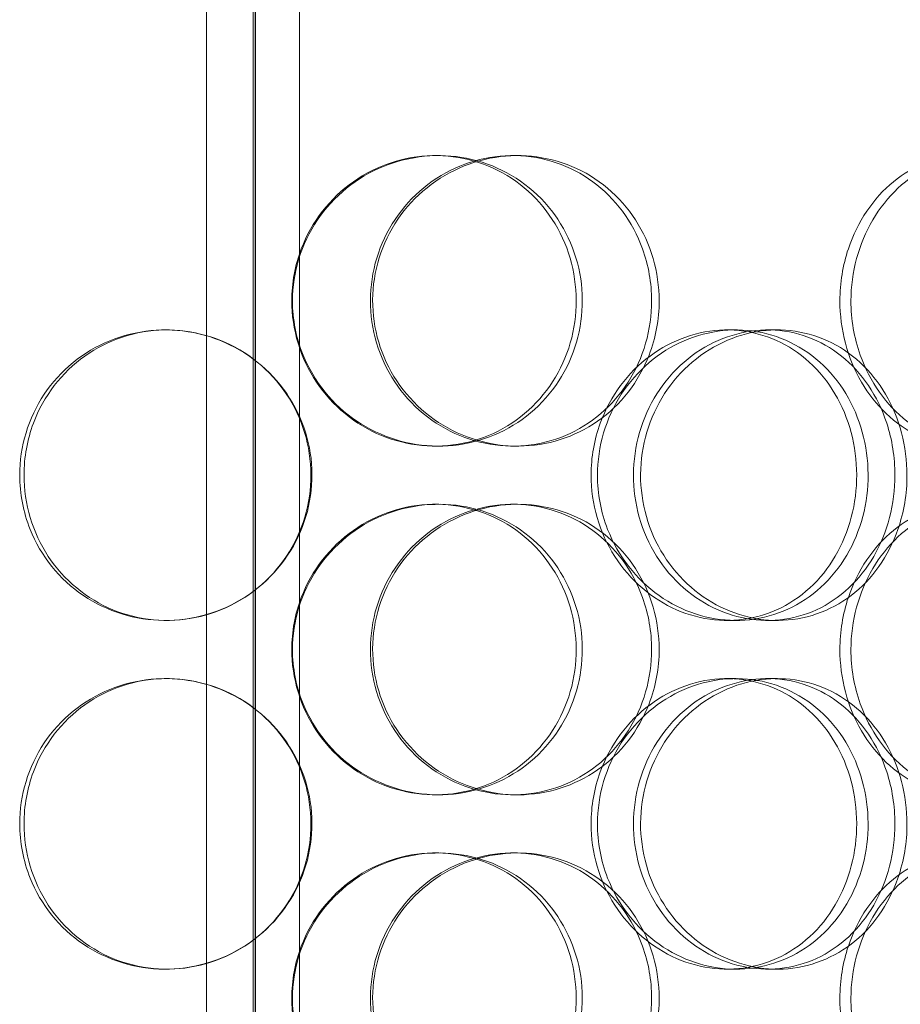
# Model space of a CAD drawing. Units: millimetres. Extents: x 248905 to 287975, y 156335 to 178118.
# Drawn here: x 258528 to 258679, y 172123 to 172293 of the extents above; entities that cross this region are included whole.
import ezdxf

# ---------------------------------------------------------------- set-up
doc = ezdxf.new("R2010")
doc.units = ezdxf.units.MM
doc.linetypes.add('DASHED', pattern=[0])
doc.layers.add('Hidden (ISO)', color=1, linetype='DASHED', lineweight=18, true_color=0xff0000)

msp = doc.modelspace()

# ---------------------------------------------------------------- linework, layer by layer
at = {"layer": 'Hidden (ISO)', "ltscale": 13.217279}
for p, q in [((258568.49, 173089.13), (258568.49, 171039.13)), ((258568.5, 171039.13), (258568.5, 173089.13))]:
    msp.add_line(p, q, dxfattribs=at)
at = {"layer": 'Hidden (ISO)', "ltscale": 12.823606}
msp.add_line((258568.12, 173028.07), (258568.12, 171039.13), dxfattribs=at)
at = {"layer": 'Hidden (ISO)', "ltscale": 13.054485}
for p, q in [((258560.12, 171982.25), (258560.12, 172927.13)), ((258576.12, 171982.25), (258576.12, 172927.13))]:
    msp.add_line(p, q, dxfattribs=at)
at = {"layer": 'Hidden (ISO)', "ltscale": 0.152202}
for p, q in [((258599.45, 172269.13), (258600.04, 172269.13)), ((258612.78, 172269.13), (258613.62, 172269.13)), ((258553.01, 172239.13), (258553.29, 172239.13)), ((258649.65, 172239.13), (258651.19, 172239.13)), ((258656.62, 172239.13), (258658.29, 172239.13)), ((258600.04, 172219.13), (258599.45, 172219.13)), ((258613.62, 172219.13), (258612.78, 172219.13)), ((258599.45, 172209.13), (258600.04, 172209.13)), ((258612.78, 172209.13), (258613.62, 172209.13)), ((258553.29, 172189.13), (258553.01, 172189.13)), ((258651.19, 172189.13), (258649.65, 172189.13)), ((258658.29, 172189.13), (258656.62, 172189.13)), ((258553.01, 172179.13), (258553.29, 172179.13)), ((258649.65, 172179.13), (258651.19, 172179.13)), ((258656.62, 172179.13), (258658.29, 172179.13)), ((258600.04, 172159.13), (258599.45, 172159.13)), ((258613.62, 172159.13), (258612.78, 172159.13)), ((258599.45, 172149.13), (258600.04, 172149.13)), ((258612.78, 172149.13), (258613.62, 172149.13)), ((258553.29, 172129.13), (258553.01, 172129.13)), ((258651.19, 172129.13), (258649.65, 172129.13)), ((258658.29, 172129.13), (258656.62, 172129.13))]:
    msp.add_line(p, q, dxfattribs=at)
at = {"layer": 'Hidden (ISO)', "ltscale": 5.955276}
for points in [[(258574.76, 172244.13), (258574.76, 172239.19), (258576.26, 172234.25), (258579, 172230.15), (258581.73, 172226.06), (258585.69, 172222.82), (258590.2, 172220.96), (258594.64, 172219.14), (258599.59, 172218.66), (258604.25, 172219.62), (258609.02, 172220.59), (258613.46, 172223.07), (258616.82, 172226.62), (258620.17, 172230.15), (258622.45, 172234.73), (258623.3, 172239.6), (258624.16, 172244.45), (258623.6, 172249.56), (258621.72, 172254.08), (258619.83, 172258.63), (258616.6, 172262.56), (258612.55, 172265.22), (258608.55, 172267.85), (258603.76, 172269.22), (258598.96, 172269.13), (258594.15, 172269.03), (258589.35, 172267.45), (258585.37, 172264.64), (258581.34, 172261.81), (258578.18, 172257.73), (258576.41, 172253.1), (258575.33, 172250.24), (258574.76, 172247.19), (258574.76, 172244.13)], [(258636.66, 172244.13), (258636.66, 172239.19), (258635.25, 172234.25), (258632.64, 172230.15), (258630.03, 172226.06), (258626.24, 172222.82), (258621.85, 172220.96), (258617.53, 172219.14), (258612.65, 172218.66), (258608.02, 172219.62), (258603.26, 172220.59), (258598.77, 172223.07), (258595.34, 172226.62), (258591.94, 172230.15), (258589.59, 172234.73), (258588.7, 172239.6), (258587.82, 172244.45), (258588.4, 172249.56), (258590.33, 172254.08), (258592.28, 172258.63), (258595.59, 172262.56), (258599.69, 172265.22), (258603.73, 172267.85), (258608.53, 172269.22), (258613.26, 172269.13), (258618.02, 172269.03), (258622.69, 172267.45), (258626.53, 172264.64), (258630.41, 172261.81), (258633.43, 172257.73), (258635.1, 172253.1), (258636.13, 172250.24), (258636.66, 172247.19), (258636.66, 172244.13)], [(258669.05, 172244.13), (258669.05, 172239.19), (258670.37, 172234.25), (258672.76, 172230.15), (258675.14, 172226.06), (258678.56, 172222.82), (258682.39, 172220.96), (258686.15, 172219.14), (258690.28, 172218.66), (258694.08, 172219.62), (258697.98, 172220.59), (258701.53, 172223.07), (258704.18, 172226.62), (258706.82, 172230.15), (258708.58, 172234.73), (258709.25, 172239.6), (258709.91, 172244.45), (258709.49, 172249.56), (258708.02, 172254.08), (258706.55, 172258.63), (258704.02, 172262.56), (258700.79, 172265.22), (258697.59, 172267.85), (258693.71, 172269.22), (258689.73, 172269.13), (258685.74, 172269.03), (258681.68, 172267.45), (258678.27, 172264.64), (258674.81, 172261.81), (258672.04, 172257.73), (258670.5, 172253.1), (258669.54, 172250.24), (258669.05, 172247.19), (258669.05, 172244.13)], [(258528.71, 172214.13), (258528.71, 172209.19), (258530.18, 172204.25), (258532.88, 172200.15), (258535.58, 172196.06), (258539.5, 172192.82), (258544.01, 172190.96), (258548.44, 172189.14), (258553.42, 172188.66), (258558.14, 172189.62), (258562.98, 172190.59), (258567.52, 172193.07), (258570.97, 172196.62), (258574.41, 172200.15), (258576.77, 172204.73), (258577.65, 172209.6), (258578.54, 172214.45), (258577.96, 172219.56), (258576.02, 172224.08), (258574.06, 172228.63), (258570.73, 172232.56), (258566.59, 172235.22), (258562.5, 172237.85), (258557.63, 172239.22), (258552.8, 172239.13), (258547.94, 172239.03), (258543.15, 172237.45), (258539.19, 172234.64), (258535.19, 172231.81), (258532.07, 172227.73), (258530.33, 172223.1), (258529.26, 172220.24), (258528.71, 172217.19), (258528.71, 172214.13)], [(258626.25, 172214.13), (258626.25, 172209.19), (258627.69, 172204.25), (258630.32, 172200.15), (258632.93, 172196.06), (258636.71, 172192.82), (258640.97, 172190.96), (258645.16, 172189.14), (258649.8, 172188.66), (258654.12, 172189.62), (258658.55, 172190.59), (258662.62, 172193.07), (258665.7, 172196.62), (258668.75, 172200.15), (258670.81, 172204.73), (258671.58, 172209.6), (258672.36, 172214.45), (258671.86, 172219.56), (258670.15, 172224.08), (258668.43, 172228.63), (258665.5, 172232.56), (258661.78, 172235.22), (258658.11, 172237.85), (258653.68, 172239.22), (258649.2, 172239.13), (258644.7, 172239.03), (258640.17, 172237.45), (258636.39, 172234.64), (258632.57, 172231.81), (258629.53, 172227.73), (258627.84, 172223.1), (258626.79, 172220.24), (258626.25, 172217.19), (258626.25, 172214.13)], [(258678.51, 172214.13), (258678.51, 172209.19), (258677.24, 172204.25), (258674.87, 172200.15), (258672.5, 172196.06), (258669.04, 172192.82), (258665.01, 172190.96), (258661.03, 172189.14), (258656.52, 172188.66), (258652.18, 172189.62), (258647.73, 172190.59), (258643.5, 172193.07), (258640.24, 172196.62), (258637.01, 172200.15), (258634.77, 172204.73), (258633.92, 172209.6), (258633.08, 172214.45), (258633.63, 172219.56), (258635.48, 172224.08), (258637.33, 172228.63), (258640.48, 172232.56), (258644.35, 172235.22), (258648.17, 172237.85), (258652.67, 172239.22), (258657.07, 172239.13), (258661.49, 172239.03), (258665.79, 172237.45), (258669.3, 172234.64), (258672.85, 172231.81), (258675.58, 172227.73), (258677.1, 172223.1), (258678.03, 172220.24), (258678.51, 172217.19), (258678.51, 172214.13)], [(258574.76, 172184.13), (258574.76, 172179.19), (258576.26, 172174.25), (258579, 172170.15), (258581.73, 172166.06), (258585.69, 172162.82), (258590.2, 172160.96), (258594.64, 172159.14), (258599.59, 172158.66), (258604.25, 172159.62), (258609.02, 172160.59), (258613.46, 172163.07), (258616.82, 172166.62), (258620.17, 172170.15), (258622.45, 172174.73), (258623.3, 172179.6), (258624.16, 172184.45), (258623.6, 172189.56), (258621.72, 172194.08), (258619.83, 172198.63), (258616.6, 172202.56), (258612.55, 172205.22), (258608.55, 172207.85), (258603.76, 172209.22), (258598.96, 172209.13), (258594.15, 172209.03), (258589.35, 172207.45), (258585.37, 172204.64), (258581.34, 172201.81), (258578.18, 172197.73), (258576.41, 172193.1), (258575.33, 172190.24), (258574.76, 172187.19), (258574.76, 172184.13)], [(258636.66, 172184.13), (258636.66, 172179.19), (258635.25, 172174.25), (258632.64, 172170.15), (258630.03, 172166.06), (258626.24, 172162.82), (258621.85, 172160.96), (258617.53, 172159.14), (258612.65, 172158.66), (258608.02, 172159.62), (258603.26, 172160.59), (258598.77, 172163.07), (258595.34, 172166.62), (258591.94, 172170.15), (258589.59, 172174.73), (258588.7, 172179.6), (258587.82, 172184.45), (258588.4, 172189.56), (258590.33, 172194.08), (258592.28, 172198.63), (258595.59, 172202.56), (258599.69, 172205.22), (258603.73, 172207.85), (258608.53, 172209.22), (258613.26, 172209.13), (258618.02, 172209.03), (258622.69, 172207.45), (258626.53, 172204.64), (258630.41, 172201.81), (258633.43, 172197.73), (258635.1, 172193.1), (258636.13, 172190.24), (258636.66, 172187.19), (258636.66, 172184.13)], [(258669.05, 172184.13), (258669.05, 172179.19), (258670.37, 172174.25), (258672.76, 172170.15), (258675.14, 172166.06), (258678.56, 172162.82), (258682.39, 172160.96), (258686.15, 172159.14), (258690.28, 172158.66), (258694.08, 172159.62), (258697.98, 172160.59), (258701.53, 172163.07), (258704.18, 172166.62), (258706.82, 172170.15), (258708.58, 172174.73), (258709.25, 172179.6), (258709.91, 172184.45), (258709.49, 172189.56), (258708.02, 172194.08), (258706.55, 172198.63), (258704.02, 172202.56), (258700.79, 172205.22), (258697.59, 172207.85), (258693.71, 172209.22), (258689.73, 172209.13), (258685.74, 172209.03), (258681.68, 172207.45), (258678.27, 172204.64), (258674.81, 172201.81), (258672.04, 172197.73), (258670.5, 172193.1), (258669.54, 172190.24), (258669.05, 172187.19), (258669.05, 172184.13)], [(258528.71, 172154.13), (258528.71, 172149.19), (258530.18, 172144.25), (258532.88, 172140.15), (258535.58, 172136.06), (258539.5, 172132.82), (258544.01, 172130.96), (258548.44, 172129.14), (258553.42, 172128.66), (258558.14, 172129.62), (258562.98, 172130.59), (258567.52, 172133.07), (258570.97, 172136.62), (258574.41, 172140.15), (258576.77, 172144.73), (258577.65, 172149.6), (258578.54, 172154.45), (258577.96, 172159.56), (258576.02, 172164.08), (258574.06, 172168.63), (258570.73, 172172.56), (258566.59, 172175.22), (258562.5, 172177.85), (258557.63, 172179.22), (258552.8, 172179.13), (258547.94, 172179.03), (258543.15, 172177.45), (258539.19, 172174.64), (258535.19, 172171.81), (258532.07, 172167.73), (258530.33, 172163.1), (258529.26, 172160.24), (258528.71, 172157.19), (258528.71, 172154.13)], [(258626.25, 172154.13), (258626.25, 172149.19), (258627.69, 172144.25), (258630.32, 172140.15), (258632.93, 172136.06), (258636.71, 172132.82), (258640.97, 172130.96), (258645.16, 172129.14), (258649.8, 172128.66), (258654.12, 172129.62), (258658.55, 172130.59), (258662.62, 172133.07), (258665.7, 172136.62), (258668.75, 172140.15), (258670.81, 172144.73), (258671.58, 172149.6), (258672.36, 172154.45), (258671.86, 172159.56), (258670.15, 172164.08), (258668.43, 172168.63), (258665.5, 172172.56), (258661.78, 172175.22), (258658.11, 172177.85), (258653.68, 172179.22), (258649.2, 172179.13), (258644.7, 172179.03), (258640.17, 172177.45), (258636.39, 172174.64), (258632.57, 172171.81), (258629.53, 172167.73), (258627.84, 172163.1), (258626.79, 172160.24), (258626.25, 172157.19), (258626.25, 172154.13)], [(258678.51, 172154.13), (258678.51, 172149.19), (258677.24, 172144.25), (258674.87, 172140.15), (258672.5, 172136.06), (258669.04, 172132.82), (258665.01, 172130.96), (258661.03, 172129.14), (258656.52, 172128.66), (258652.18, 172129.62), (258647.73, 172130.59), (258643.5, 172133.07), (258640.24, 172136.62), (258637.01, 172140.15), (258634.77, 172144.73), (258633.92, 172149.6), (258633.08, 172154.45), (258633.63, 172159.56), (258635.48, 172164.08), (258637.33, 172168.63), (258640.48, 172172.56), (258644.35, 172175.22), (258648.17, 172177.85), (258652.67, 172179.22), (258657.07, 172179.13), (258661.49, 172179.03), (258665.79, 172177.45), (258669.3, 172174.64), (258672.85, 172171.81), (258675.58, 172167.73), (258677.1, 172163.1), (258678.03, 172160.24), (258678.51, 172157.19), (258678.51, 172154.13)], [(258574.76, 172124.13), (258574.76, 172119.19), (258576.26, 172114.25), (258579, 172110.15), (258581.73, 172106.06), (258585.69, 172102.82), (258590.2, 172100.96), (258594.64, 172099.14), (258599.59, 172098.66), (258604.25, 172099.62), (258609.02, 172100.59), (258613.46, 172103.07), (258616.82, 172106.62), (258620.17, 172110.15), (258622.45, 172114.73), (258623.3, 172119.6), (258624.16, 172124.45), (258623.6, 172129.56), (258621.72, 172134.08), (258619.83, 172138.63), (258616.6, 172142.56), (258612.55, 172145.22), (258608.55, 172147.85), (258603.76, 172149.22), (258598.96, 172149.13), (258594.15, 172149.03), (258589.35, 172147.45), (258585.37, 172144.64), (258581.34, 172141.81), (258578.18, 172137.73), (258576.41, 172133.1), (258575.33, 172130.24), (258574.76, 172127.19), (258574.76, 172124.13)], [(258636.66, 172124.13), (258636.66, 172119.19), (258635.25, 172114.25), (258632.64, 172110.15), (258630.03, 172106.06), (258626.24, 172102.82), (258621.85, 172100.96), (258617.53, 172099.14), (258612.65, 172098.66), (258608.02, 172099.62), (258603.26, 172100.59), (258598.77, 172103.07), (258595.34, 172106.62), (258591.94, 172110.15), (258589.59, 172114.73), (258588.7, 172119.6), (258587.82, 172124.45), (258588.4, 172129.56), (258590.33, 172134.08), (258592.28, 172138.63), (258595.59, 172142.56), (258599.69, 172145.22), (258603.73, 172147.85), (258608.53, 172149.22), (258613.26, 172149.13), (258618.02, 172149.03), (258622.69, 172147.45), (258626.53, 172144.64), (258630.41, 172141.81), (258633.43, 172137.73), (258635.1, 172133.1), (258636.13, 172130.24), (258636.66, 172127.19), (258636.66, 172124.13)], [(258669.05, 172124.13), (258669.05, 172119.19), (258670.37, 172114.25), (258672.76, 172110.15), (258675.14, 172106.06), (258678.56, 172102.82), (258682.39, 172100.96), (258686.15, 172099.14), (258690.28, 172098.66), (258694.08, 172099.62), (258697.98, 172100.59), (258701.53, 172103.07), (258704.18, 172106.62), (258706.82, 172110.15), (258708.58, 172114.73), (258709.25, 172119.6), (258709.91, 172124.45), (258709.49, 172129.56), (258708.02, 172134.08), (258706.55, 172138.63), (258704.02, 172142.56), (258700.79, 172145.22), (258697.59, 172147.85), (258693.71, 172149.22), (258689.73, 172149.13), (258685.74, 172149.03), (258681.68, 172147.45), (258678.27, 172144.64), (258674.81, 172141.81), (258672.04, 172137.73), (258670.5, 172133.1), (258669.54, 172130.24), (258669.05, 172127.19), (258669.05, 172124.13)]]:
    msp.add_open_spline(points, degree=3, knots=[-3.141593, -3.141593, -3.141593, -3.141593, -2.548374, -2.548374, -2.548374, -1.9561, -1.9561, -1.9561, -1.373298, -1.373298, -1.373298, -0.775825, -0.775825, -0.775825, -0.18228, -0.18228, -0.18228, 0.409527, 0.409527, 0.409527, 1.003875, 1.003875, 1.003875, 1.590619, 1.590619, 1.590619, 2.179212, 2.179212, 2.179212, 2.774697, 2.774697, 2.774697, 3.141593, 3.141593, 3.141593, 3.141593], dxfattribs=at)
at = {"layer": 'Hidden (ISO)', "ltscale": 6.011123}
for points in [[(258574.89, 172244.13), (258574.89, 172249.05), (258576.4, 172253.97), (258579.17, 172258.06), (258581.94, 172262.15), (258585.96, 172265.4), (258590.54, 172267.27), (258595.05, 172269.1), (258600.09, 172269.6), (258604.84, 172268.66), (258609.69, 172267.71), (258614.21, 172265.26), (258617.65, 172261.73), (258621.06, 172258.23), (258623.4, 172253.69), (258624.31, 172248.85), (258625.21, 172244.03), (258624.69, 172238.94), (258622.83, 172234.42), (258620.95, 172229.86), (258617.71, 172225.91), (258613.63, 172223.2), (258609.59, 172220.53), (258604.73, 172219.09), (258599.85, 172219.13), (258594.95, 172219.17), (258590.05, 172220.68), (258585.97, 172223.43), (258581.84, 172226.21), (258578.57, 172230.22), (258576.71, 172234.81), (258575.51, 172237.77), (258574.89, 172240.95), (258574.89, 172244.13)], [(258637.96, 172244.13), (258637.96, 172249.05), (258636.53, 172253.97), (258633.89, 172258.06), (258631.25, 172262.15), (258627.39, 172265.4), (258622.94, 172267.27), (258618.55, 172269.1), (258613.59, 172269.6), (258608.86, 172268.66), (258604.02, 172267.71), (258599.45, 172265.26), (258595.95, 172261.73), (258592.47, 172258.23), (258590.06, 172253.69), (258589.13, 172248.85), (258588.19, 172244.03), (258588.73, 172238.94), (258590.65, 172234.42), (258592.58, 172229.86), (258595.9, 172225.91), (258600.03, 172223.2), (258604.12, 172220.53), (258608.98, 172219.09), (258613.81, 172219.13), (258618.65, 172219.17), (258623.43, 172220.68), (258627.37, 172223.43), (258631.35, 172226.21), (258634.46, 172230.22), (258636.23, 172234.81), (258637.37, 172237.77), (258637.96, 172240.95), (258637.96, 172244.13)], [(258670.95, 172244.13), (258670.95, 172249.05), (258672.28, 172253.97), (258674.7, 172258.06), (258677.11, 172262.15), (258680.59, 172265.4), (258684.47, 172267.27), (258688.3, 172269.1), (258692.5, 172269.6), (258696.38, 172268.66), (258700.35, 172267.71), (258703.96, 172265.26), (258706.67, 172261.73), (258709.37, 172258.23), (258711.18, 172253.69), (258711.88, 172248.85), (258712.58, 172244.03), (258712.18, 172238.94), (258710.73, 172234.42), (258709.27, 172229.86), (258706.74, 172225.91), (258703.48, 172223.2), (258700.26, 172220.53), (258696.32, 172219.09), (258692.27, 172219.13), (258688.22, 172219.17), (258684.07, 172220.68), (258680.57, 172223.43), (258677.04, 172226.21), (258674.18, 172230.22), (258672.55, 172234.81), (258671.5, 172237.77), (258670.95, 172240.95), (258670.95, 172244.13)], [(258527.97, 172214.13), (258527.97, 172219.05), (258529.45, 172223.97), (258532.18, 172228.06), (258534.92, 172232.15), (258538.9, 172235.4), (258543.47, 172237.27), (258547.98, 172239.1), (258553.05, 172239.6), (258557.86, 172238.66), (258562.78, 172237.71), (258567.4, 172235.26), (258570.93, 172231.73), (258574.44, 172228.23), (258576.86, 172223.69), (258577.8, 172218.85), (258578.73, 172214.03), (258578.19, 172208.94), (258576.27, 172204.42), (258574.33, 172199.86), (258570.99, 172195.91), (258566.81, 172193.2), (258562.68, 172190.53), (258557.74, 172189.09), (258552.82, 172189.13), (258547.88, 172189.17), (258542.98, 172190.68), (258538.92, 172193.43), (258534.82, 172196.21), (258531.59, 172200.22), (258529.76, 172204.81), (258528.58, 172207.77), (258527.97, 172210.95), (258527.97, 172214.13)], [(258627.35, 172214.13), (258627.35, 172219.05), (258628.8, 172223.97), (258631.45, 172228.06), (258634.11, 172232.15), (258637.94, 172235.4), (258642.27, 172237.27), (258646.53, 172239.1), (258651.25, 172239.6), (258655.65, 172238.66), (258660.16, 172237.71), (258664.31, 172235.26), (258667.45, 172231.73), (258670.56, 172228.23), (258672.68, 172223.69), (258673.5, 172218.85), (258674.32, 172214.03), (258673.85, 172208.94), (258672.16, 172204.42), (258670.46, 172199.86), (258667.52, 172195.91), (258663.77, 172193.2), (258660.06, 172190.53), (258655.57, 172189.09), (258651.01, 172189.13), (258646.44, 172189.17), (258641.81, 172190.68), (258637.94, 172193.43), (258634.02, 172196.21), (258630.88, 172200.22), (258629.1, 172204.81), (258627.95, 172207.77), (258627.35, 172210.95), (258627.35, 172214.13)], [(258680.59, 172214.13), (258680.59, 172219.05), (258679.31, 172223.97), (258676.91, 172228.06), (258674.51, 172232.15), (258671, 172235.4), (258666.9, 172237.27), (258662.86, 172239.1), (258658.27, 172239.6), (258653.85, 172238.66), (258649.32, 172237.71), (258645.01, 172235.26), (258641.69, 172231.73), (258638.39, 172228.23), (258636.09, 172223.69), (258635.19, 172218.85), (258634.3, 172214.03), (258634.82, 172208.94), (258636.65, 172204.42), (258638.49, 172199.86), (258641.65, 172195.91), (258645.55, 172193.2), (258649.41, 172190.53), (258653.98, 172189.09), (258658.46, 172189.13), (258662.96, 172189.17), (258667.36, 172190.68), (258670.97, 172193.43), (258674.61, 172196.21), (258677.43, 172200.22), (258679.03, 172204.81), (258680.06, 172207.77), (258680.59, 172210.95), (258680.59, 172214.13)], [(258574.89, 172184.13), (258574.89, 172189.05), (258576.4, 172193.97), (258579.17, 172198.06), (258581.94, 172202.15), (258585.96, 172205.4), (258590.54, 172207.27), (258595.05, 172209.1), (258600.09, 172209.6), (258604.84, 172208.66), (258609.69, 172207.71), (258614.21, 172205.26), (258617.65, 172201.73), (258621.06, 172198.23), (258623.4, 172193.69), (258624.31, 172188.85), (258625.21, 172184.03), (258624.69, 172178.94), (258622.83, 172174.42), (258620.95, 172169.86), (258617.71, 172165.91), (258613.63, 172163.2), (258609.59, 172160.53), (258604.73, 172159.09), (258599.85, 172159.13), (258594.95, 172159.17), (258590.05, 172160.68), (258585.97, 172163.43), (258581.84, 172166.21), (258578.57, 172170.22), (258576.71, 172174.81), (258575.51, 172177.77), (258574.89, 172180.95), (258574.89, 172184.13)], [(258637.96, 172184.13), (258637.96, 172189.05), (258636.53, 172193.97), (258633.89, 172198.06), (258631.25, 172202.15), (258627.39, 172205.4), (258622.94, 172207.27), (258618.55, 172209.1), (258613.59, 172209.6), (258608.86, 172208.66), (258604.02, 172207.71), (258599.45, 172205.26), (258595.95, 172201.73), (258592.47, 172198.23), (258590.06, 172193.69), (258589.13, 172188.85), (258588.19, 172184.03), (258588.73, 172178.94), (258590.65, 172174.42), (258592.58, 172169.86), (258595.9, 172165.91), (258600.03, 172163.2), (258604.12, 172160.53), (258608.98, 172159.09), (258613.81, 172159.13), (258618.65, 172159.17), (258623.43, 172160.68), (258627.37, 172163.43), (258631.35, 172166.21), (258634.46, 172170.22), (258636.23, 172174.81), (258637.37, 172177.77), (258637.96, 172180.95), (258637.96, 172184.13)], [(258670.95, 172184.13), (258670.95, 172189.05), (258672.28, 172193.97), (258674.7, 172198.06), (258677.11, 172202.15), (258680.59, 172205.4), (258684.47, 172207.27), (258688.3, 172209.1), (258692.5, 172209.6), (258696.38, 172208.66), (258700.35, 172207.71), (258703.96, 172205.26), (258706.67, 172201.73), (258709.37, 172198.23), (258711.18, 172193.69), (258711.88, 172188.85), (258712.58, 172184.03), (258712.18, 172178.94), (258710.73, 172174.42), (258709.27, 172169.86), (258706.74, 172165.91), (258703.48, 172163.2), (258700.26, 172160.53), (258696.32, 172159.09), (258692.27, 172159.13), (258688.22, 172159.17), (258684.07, 172160.68), (258680.57, 172163.43), (258677.04, 172166.21), (258674.18, 172170.22), (258672.55, 172174.81), (258671.5, 172177.77), (258670.95, 172180.95), (258670.95, 172184.13)], [(258527.97, 172154.13), (258527.97, 172159.05), (258529.45, 172163.97), (258532.18, 172168.06), (258534.92, 172172.15), (258538.9, 172175.4), (258543.47, 172177.27), (258547.98, 172179.1), (258553.05, 172179.6), (258557.86, 172178.66), (258562.78, 172177.71), (258567.4, 172175.26), (258570.93, 172171.73), (258574.44, 172168.23), (258576.86, 172163.69), (258577.8, 172158.85), (258578.73, 172154.03), (258578.19, 172148.94), (258576.27, 172144.42), (258574.33, 172139.86), (258570.99, 172135.91), (258566.81, 172133.2), (258562.68, 172130.53), (258557.74, 172129.09), (258552.82, 172129.13), (258547.88, 172129.17), (258542.98, 172130.68), (258538.92, 172133.43), (258534.82, 172136.21), (258531.59, 172140.22), (258529.76, 172144.81), (258528.58, 172147.77), (258527.97, 172150.95), (258527.97, 172154.13)], [(258627.35, 172154.13), (258627.35, 172159.05), (258628.8, 172163.97), (258631.45, 172168.06), (258634.11, 172172.15), (258637.94, 172175.4), (258642.27, 172177.27), (258646.53, 172179.1), (258651.25, 172179.6), (258655.65, 172178.66), (258660.16, 172177.71), (258664.31, 172175.26), (258667.45, 172171.73), (258670.56, 172168.23), (258672.68, 172163.69), (258673.5, 172158.85), (258674.32, 172154.03), (258673.85, 172148.94), (258672.16, 172144.42), (258670.46, 172139.86), (258667.52, 172135.91), (258663.77, 172133.2), (258660.06, 172130.53), (258655.57, 172129.09), (258651.01, 172129.13), (258646.44, 172129.17), (258641.81, 172130.68), (258637.94, 172133.43), (258634.02, 172136.21), (258630.88, 172140.22), (258629.1, 172144.81), (258627.95, 172147.77), (258627.35, 172150.95), (258627.35, 172154.13)], [(258680.59, 172154.13), (258680.59, 172159.05), (258679.31, 172163.97), (258676.91, 172168.06), (258674.51, 172172.15), (258671, 172175.4), (258666.9, 172177.27), (258662.86, 172179.1), (258658.27, 172179.6), (258653.85, 172178.66), (258649.32, 172177.71), (258645.01, 172175.26), (258641.69, 172171.73), (258638.39, 172168.23), (258636.09, 172163.69), (258635.19, 172158.85), (258634.3, 172154.03), (258634.82, 172148.94), (258636.65, 172144.42), (258638.49, 172139.86), (258641.65, 172135.91), (258645.55, 172133.2), (258649.41, 172130.53), (258653.98, 172129.09), (258658.46, 172129.13), (258662.96, 172129.17), (258667.36, 172130.68), (258670.97, 172133.43), (258674.61, 172136.21), (258677.43, 172140.22), (258679.03, 172144.81), (258680.06, 172147.77), (258680.59, 172150.95), (258680.59, 172154.13)], [(258574.89, 172124.13), (258574.89, 172129.05), (258576.4, 172133.97), (258579.17, 172138.06), (258581.94, 172142.15), (258585.96, 172145.4), (258590.54, 172147.27), (258595.05, 172149.1), (258600.09, 172149.6), (258604.84, 172148.66), (258609.69, 172147.71), (258614.21, 172145.26), (258617.65, 172141.73), (258621.06, 172138.23), (258623.4, 172133.69), (258624.31, 172128.85), (258625.21, 172124.03), (258624.69, 172118.94), (258622.83, 172114.42), (258620.95, 172109.86), (258617.71, 172105.91), (258613.63, 172103.2), (258609.59, 172100.53), (258604.73, 172099.09), (258599.85, 172099.13), (258594.95, 172099.17), (258590.05, 172100.68), (258585.97, 172103.43), (258581.84, 172106.21), (258578.57, 172110.22), (258576.71, 172114.81), (258575.51, 172117.77), (258574.89, 172120.95), (258574.89, 172124.13)], [(258637.96, 172124.13), (258637.96, 172129.05), (258636.53, 172133.97), (258633.89, 172138.06), (258631.25, 172142.15), (258627.39, 172145.4), (258622.94, 172147.27), (258618.55, 172149.1), (258613.59, 172149.6), (258608.86, 172148.66), (258604.02, 172147.71), (258599.45, 172145.26), (258595.95, 172141.73), (258592.47, 172138.23), (258590.06, 172133.69), (258589.13, 172128.85), (258588.19, 172124.03), (258588.73, 172118.94), (258590.65, 172114.42), (258592.58, 172109.86), (258595.9, 172105.91), (258600.03, 172103.2), (258604.12, 172100.53), (258608.98, 172099.09), (258613.81, 172099.13), (258618.65, 172099.17), (258623.43, 172100.68), (258627.37, 172103.43), (258631.35, 172106.21), (258634.46, 172110.22), (258636.23, 172114.81), (258637.37, 172117.77), (258637.96, 172120.95), (258637.96, 172124.13)], [(258670.95, 172124.13), (258670.95, 172129.05), (258672.28, 172133.97), (258674.7, 172138.06), (258677.11, 172142.15), (258680.59, 172145.4), (258684.47, 172147.27), (258688.3, 172149.1), (258692.5, 172149.6), (258696.38, 172148.66), (258700.35, 172147.71), (258703.96, 172145.26), (258706.67, 172141.73), (258709.37, 172138.23), (258711.18, 172133.69), (258711.88, 172128.85), (258712.58, 172124.03), (258712.18, 172118.94), (258710.73, 172114.42), (258709.27, 172109.86), (258706.74, 172105.91), (258703.48, 172103.2), (258700.26, 172100.53), (258696.32, 172099.09), (258692.27, 172099.13), (258688.22, 172099.17), (258684.07, 172100.68), (258680.57, 172103.43), (258677.04, 172106.21), (258674.18, 172110.22), (258672.55, 172114.81), (258671.5, 172117.77), (258670.95, 172120.95), (258670.95, 172124.13)]]:
    msp.add_open_spline(points, degree=3, knots=[-3.141593, -3.141593, -3.141593, -3.141593, -2.550756, -2.550756, -2.550756, -1.9595, -1.9595, -1.9595, -1.37715, -1.37715, -1.37715, -0.781065, -0.781065, -0.781065, -0.190012, -0.190012, -0.190012, 0.399119, 0.399119, 0.399119, 0.991975, 0.991975, 0.991975, 1.578384, 1.578384, 1.578384, 2.166167, 2.166167, 2.166167, 2.759628, 2.759628, 2.759628, 3.141593, 3.141593, 3.141593, 3.141593], dxfattribs=at)

doc.saveas('drawing.dxf')
